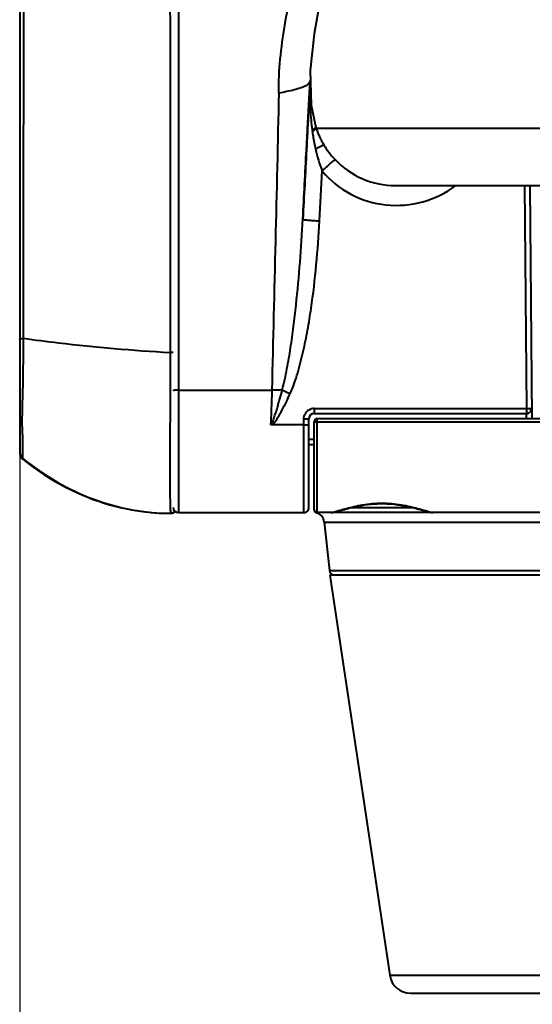
# Model space of a CAD drawing. Units: millimetres. Extents: x 9058 to 12801, y -2706 to 2587.
# Drawn here: x 10793 to 10842, y 192 to 286 of the extents above; entities that cross this region are included whole.
import ezdxf

# ---------------------------------------------------------------- set-up
doc = ezdxf.new("R2010")
doc.units = ezdxf.units.MM
doc.header["$LTSCALE"] = 81.675
doc.header["$PDSIZE"] = 0.01
doc.layers.get('0').update_dxf_attribs({"linetype": 'CONTINUOUS', "lineweight": 40})
doc.layers.get('Defpoints').update_dxf_attribs({"color": 27, "linetype": 'CONTINUOUS', "lineweight": 13})
doc.layers.add('dim', color=50, linetype='CONTINUOUS', lineweight=25)
doc.styles.add('ISO', font='ISOCP.SHX', dxfattribs={"bigfont": 'gbcbig.shx'})
doc.dimstyles.new('DIMSTYLE_1_4533', dxfattribs={"dimtxt": 37.5, "dimasz": 30, "dimexe": 9.375, "dimexo": 9.375, "dimgap": 11.25, "dimtad": 1, "dimdsep": 46, "dimtxsty": 'ISO', "dimblk": '_FILLED', "dimblk1": '_FILLED', "dimblk2": '_FILLED', "dimcen": 0.09, "dimadec": 1, "dimazin": 2, "dimtp": 0.01, "dimtm": 0.01, "dimtfac": 1, "dimtmove": 0, "dimatfit": 0, "dimldrblk": '_FILLED', "dimfxl": 0, "dimtolj": 1, "dimarcsym": 0})

# ---------------------------------------------------------------- blocks, each defined once
blk = doc.blocks.new('_FILLED')
at = {"color": 0, "linetype": 'ByBlock'}
blk.add_solid([(0, 0), (-1, 0.2), (-1, -0.2)], dxfattribs=at)
blk = doc.blocks.new('*D52')
at = {"layer": 'Defpoints', "color": 0}
for p in [(10792.529, 285.049), (11063.929, 285.049), (10792.529, -31.281)]:
    blk.add_point(p, dxfattribs=at)
at = {"layer": 'dim', "color": 0, "lineweight": -2}
for p, q in [((10792.529, 275.674), (10792.529, -40.656)), ((11063.929, 275.674), (11063.929, -40.656)), ((11033.929, -31.281), (10822.529, -31.281))]:
    blk.add_line(p, q, dxfattribs=at)
at = {"layer": 'dim', "color": 0, "lineweight": -2, "xscale": 30, "yscale": 30, "zscale": 30, "rotation": 180}
blk.add_blockref('_FILLED', (10792.529, -31.281), dxfattribs=at)
at = {"layer": 'dim', "color": 0, "lineweight": -2, "xscale": 30, "yscale": 30, "zscale": 30}
blk.add_blockref('_FILLED', (11063.929, -31.281), dxfattribs=at)
at = {"layer": 'dim', "color": 0, "insert": (10927.057, 29.969), "char_height": 37.5, "attachment_point": 5, "style": 'ISO'}
blk.add_mtext('\\A1;10.7"\\P271mm', dxfattribs=at)

msp = doc.modelspace()

# ---------------------------------------------------------------- linework, layer by layer
for p, q in [((10807.729, 332.08), (10807.729, 238.58)), ((10792.529, 325.782), (10792.529, 244.317)), ((10820.092, 275.339), (10820.329, 279.92)), ((10820.4, 278.777), (10820.277, 278.777)), ((10820.088, 275.251), (10820.092, 275.339)), ((10820.508, 275.443), (10820.513, 275.405)), ((10820.885, 275.494), (10820.898, 275.456)), ((10820.916, 275.399), (10821.037, 275.4)), ((10821.037, 275.4), (10821.407, 275.401)), ((10821.407, 275.401), (10928.229, 275.4)), ((10819.987, 273.312), (10820.082, 275.149)), ((10820.082, 275.149), (10820.088, 275.251)), ((10821.24, 266.512), (10821.489, 271.295)), ((10840.869, 269.895), (10841.055, 248.554)), ((10841.369, 269.895), (10841.564, 247.58)), ((10792.889, 255.159), (10792.888, 255.272)), ((10806.942, 254.781), (10806.942, 253.912)), ((10807.729, 250.318), (10816.678, 250.318)), ((10806.931, 249.651), (10806.916, 244.753)), ((10820.729, 248.554), (10841.055, 248.554)), ((10820.729, 248.554), (10820.729, 248.08)), ((10820.729, 248.08), (10841.055, 248.08)), ((10841.055, 248.554), (10841.055, 248.08)), ((10841.064, 247.58), (10841.06, 248.08)), ((10819.729, 238.58), (10819.729, 247.554)), ((10820.229, 239.08), (10820.229, 247.58)), ((10820.729, 238.837), (10820.729, 247.28)), ((10821.029, 247.58), (11035.429, 247.58)), ((10821.029, 238.58), (10821.029, 247.58)), ((10821.029, 247.285), (11035.429, 247.285)), ((10792.529, 246.474), (10792.529, 246.467)), ((10819.729, 246.98), (10816.689, 246.98)), ((10820.729, 245.58), (10820.229, 245.58)), ((10806.916, 244.753), (10806.914, 244.049)), ((10820.729, 245.08), (10820.229, 245.08)), ((10792.831, 243.691), (10792.829, 243.765)), ((10792.911, 243.684), (10792.864, 243.717)), ((10806.981, 238.517), (10807.028, 238.517)), ((10807.006, 238.532), (10807.013, 238.532)), ((10807.013, 238.532), (10807.013, 238.532)), ((10807.028, 238.517), (10807.03, 238.517)), ((10807.03, 238.517), (10807.03, 238.517)), ((10807.03, 238.517), (10807.03, 238.517)), ((10807.729, 238.58), (10819.729, 238.58)), ((10820.729, 238.834), (10820.788, 238.659)), ((10820.788, 238.659), (10820.953, 238.547)), ((11035.429, 238.58), (10821.029, 238.58)), ((10830.322, 239.028), (10824.136, 239.028)), ((10827.229, 239.445), (10827.353, 239.445)), ((10821.693, 237.684), (10859.493, 237.684)), ((10821.693, 237.684), (10822.182, 233.028)), ((10822.182, 233.028), (10859.939, 233.028)), ((10862.229, 232.58), (10822.229, 232.58)), ((10822.229, 232.58), (10827.974, 194.283)), ((10827.974, 194.283), (10856.485, 194.283)), ((10829.951, 192.58), (10854.507, 192.58))]:
    msp.add_line(p, q)
for points in [[(10826.563, 302.275), (10824.802, 299.406), (10823.312, 295.625), (10822.23, 291.811), (10821.38, 288.063), (10820.721, 284.435), (10820.345, 280.922)], [(10820.345, 280.922), (10820.43, 277.607), (10820.898, 275.456)], [(10828.519, 269.895), (10828.756, 269.895), (10828.938, 269.895), (10829.579, 269.895)], [(10829.579, 269.895), (10830.609, 269.895), (10831.29, 269.895), (10832.088, 269.895), (10834.033, 269.895)], [(10834.033, 269.895), (10835.178, 269.895), (10836.437, 269.895), (10837.804, 269.895), (10839.274, 269.895), (10840.841, 269.895), (10842.498, 269.895), (10844.244, 269.894), (10846.075, 269.895), (10847.985, 269.895), (10849.97, 269.895), (10852.025, 269.895), (10854.152, 269.895), (10856.352, 269.895), (10858.623, 269.895), (10863.376, 269.895)], [(10792.529, 244.357), (10792.529, 244.349), (10792.53, 244.312), (10792.531, 244.311)], [(10792.529, 244.317), (10792.624, 243.939), (10792.831, 243.691)], [(10792.831, 243.691), (10793.31, 243.318), (10793.812, 242.947), (10794.319, 242.59), (10794.832, 242.247), (10795.35, 241.919), (10795.873, 241.606), (10796.398, 241.308), (10796.926, 241.026), (10797.456, 240.76), (10797.986, 240.509), (10798.516, 240.274), (10799.046, 240.056), (10799.574, 239.854), (10800.099, 239.668), (10800.621, 239.498), (10801.138, 239.343), (10801.649, 239.204), (10802.154, 239.079), (10802.652, 238.969), (10803.141, 238.872), (10803.622, 238.789), (10804.092, 238.718), (10804.552, 238.659), (10805, 238.612), (10805.437, 238.574), (10805.862, 238.547), (10806.261, 238.529), (10806.608, 238.52), (10806.87, 238.517), (10807.03, 238.517)], [(10806.982, 238.533), (10806.959, 238.534), (10807.006, 238.532)], [(10807.006, 238.532), (10807.256, 238.586), (10807.403, 238.722)], [(10820.729, 238.837), (10820.762, 238.701), (10820.853, 238.594), (10820.953, 238.547)], [(10822.36, 238.58), (10822.408, 238.582), (10822.457, 238.589), (10822.487, 238.595), (10822.517, 238.601), (10822.552, 238.609), (10822.593, 238.62), (10822.642, 238.632), (10822.698, 238.647), (10822.762, 238.664), (10822.834, 238.683), (10822.916, 238.705), (10823.22, 238.788)], [(10823.22, 238.788), (10823.342, 238.822), (10823.476, 238.858), (10823.623, 238.897)], [(10823.623, 238.897), (10823.781, 238.938), (10823.953, 238.982), (10824.139, 239.028), (10824.339, 239.076), (10824.554, 239.126), (10824.784, 239.175), (10825.028, 239.224), (10825.286, 239.271), (10825.558, 239.315), (10825.844, 239.355), (10826.143, 239.389), (10826.453, 239.417)], [(10826.453, 239.417), (10826.774, 239.435), (10827.102, 239.444), (10827.229, 239.445)], [(10827.353, 239.445), (10827.704, 239.434), (10828.046, 239.413)], [(10828.046, 239.413), (10828.378, 239.383), (10828.698, 239.344), (10829.004, 239.299), (10829.295, 239.249), (10829.572, 239.196), (10829.833, 239.141), (10830.08, 239.086), (10830.31, 239.031), (10830.525, 238.977), (10830.725, 238.926)], [(10830.725, 238.926), (10830.908, 238.877), (10831.077, 238.832), (10831.23, 238.79), (10831.491, 238.719)], [(10831.491, 238.719), (10831.598, 238.69), (10831.69, 238.665), (10831.769, 238.644), (10831.834, 238.627), (10831.888, 238.614), (10831.932, 238.603), (10831.967, 238.596), (10831.999, 238.589), (10832.045, 238.583), (10832.098, 238.58)]]:
    msp.add_lwpolyline(points)
for centre, radius, start, end in [((10842.573, 278.261), 22.245, 184.77633, 187.2757), ((10840.927, 278.061), 20.587, 187.41466, 187.57673), ((10840.767, 278.04), 20.425, 187.5765, 187.91394), ((10830.465, 278.541), 10.053, 197.8709, 198.20843), ((10828.348, 277.844), 7.824, 198.20787, 199.18736), ((10846.553, 278.479), 26.219, 187.12351, 187.35125), ((10839.304, 277.545), 18.91, 187.35507, 188.82229), ((10838.119, 277.348), 17.709, 188.78121, 192.86724), ((10828.353, 277.846), 7.83, 199.18833, 201.6179), ((10828.387, 277.86), 7.866, 201.61924, 204.88984), ((10828.462, 277.895), 7.949, 204.89302, 211.00943), ((10828.596, 277.986), 8.111, 211.06868, 223.72176), ((10828.537, 277.914), 8.019, 223.6446, 269.86517), ((10663.102, 254.735), 129.787, 359.85891, 0.18756), ((10830.131, 276.302), 28.802, 244.3749, 246.04017), ((10820.729, 247.554), 1, 105.15933, 154.30895), ((10820.729, 247.58), 0.5, 90, 180), ((10820.73, 247.55), 1.004, 90.03303, 105.13353), ((10841.055, 248.58), 0.5, 270, 0.5), ((10821.029, 247.28), 0.3, 90, 180), ((10793.326, 244.388), 0.797, 180.01441, 231.46108), ((10808.173, 265.133), 26.325, 234.56684, 234.90114), ((10807.029, 239.017), 0.5, 269.93568, 321.5296), ((10807.029, 239.017), 0.5, 270.12072, 326.44268), ((10807.729, 239.08), 0.5, 180, 270), ((10819.729, 239.08), 0.5, 270, 0.00118), ((10821.029, 238.88), 0.3, 179.99927, 270), ((10820.698, 237.58), 1, 6, 75.42301), ((10822.679, 233.08), 0.5, 186, 270), ((10829.951, 194.58), 2, 188.53077, 270)]:
    msp.add_arc(centre, radius, start, end)
for points, knots in [([(10792.888, 255.272), (10792.895, 263.829), (10792.915, 280.942), (10792.942, 298.055), (10792.947, 306.611)], [0, 0, 0, 0, 0.499999, 1, 1, 1, 1]), ([(10817.339, 278.754), (10817.32, 279.839), (10817.445, 282.013), (10817.885, 285.242), (10818.51, 288.442), (10819.222, 291.623), (10820.053, 294.777), (10821.072, 297.879), (10822.376, 300.879), (10823.543, 302.734), (10824.212, 303.594)], [0, 0, 0, 0, 0.124819, 0.249699, 0.374623, 0.499578, 0.62456, 0.749594, 0.874715, 1, 1, 1, 1]), ([(10819.92, 279.457), (10819.767, 279.374), (10819.406, 279.224), (10818.547, 278.973), (10817.837, 278.838), (10817.339, 278.754)], [0, 0, 0, 0, 0.194386, 0.435275, 1, 1, 1, 1]), ([(10820.336, 279.903), (10820.331, 279.864), (10820.258, 279.663), (10820.067, 279.538), (10819.92, 279.457)], [0, 0, 0, 0, 0.191907, 1, 1, 1, 1]), ([(10820.329, 279.909), (10820.325, 279.847), (10820.324, 279.713), (10820.316, 279.432), (10820.31, 278.918), (10820.313, 278.18), (10820.342, 277.293), (10820.381, 276.703), (10820.406, 276.408)], [0, 0, 0, 0, 0.052952, 0.114916, 0.240649, 0.493522, 0.746682, 1, 1, 1, 1]), ([(10817.339, 278.754), (10817.235, 274.015), (10817.026, 264.536), (10816.787, 255.058), (10816.678, 250.318)], [0, 0, 0, 0, 0.5, 1, 1, 1, 1]), ([(10820.536, 275.228), (10820.605, 275.261), (10820.715, 275.321), (10820.821, 275.392), (10820.856, 275.428)], [0, 0, 0, 0, 0.603512, 1, 1, 1, 1]), ([(10820.55, 275.124), (10820.647, 275.173), (10820.774, 275.242), (10820.894, 275.335), (10820.921, 275.384), (10820.916, 275.399)], [0, 0, 0, 0, 0.697082, 0.895232, 1, 1, 1, 1]), ([(10820.856, 275.428), (10820.861, 275.434), (10820.877, 275.452), (10820.89, 275.478), (10820.885, 275.494)], [0, 0, 0, 0, 0.338233, 1, 1, 1, 1]), ([(10820.855, 273.405), (10820.959, 273.463), (10821.109, 273.546), (10821.297, 273.645), (10821.412, 273.704), (10821.504, 273.749), (10821.576, 273.782), (10821.617, 273.795), (10821.644, 273.805), (10821.649, 273.8)], [0, 0, 0, 0, 0.403698, 0.574671, 0.719766, 0.836545, 0.922791, 0.977206, 1, 1, 1, 1]), ([(10821.489, 271.295), (10821.642, 271.438), (10821.865, 271.645), (10822.152, 271.904), (10822.336, 272.067), (10822.489, 272.199), (10822.596, 272.287), (10822.662, 272.337), (10822.696, 272.362), (10822.718, 272.374), (10822.731, 272.381), (10822.735, 272.38)], [0, 0, 0, 0, 0.37993, 0.551601, 0.701609, 0.825148, 0.917732, 0.951441, 0.97645, 0.992587, 1, 1, 1, 1]), ([(10821.489, 271.295), (10822.239, 270.389), (10824.122, 268.862), (10827.585, 267.822), (10831.181, 268.139), (10833.355, 269.192), (10834.303, 269.89)], [0, 0, 0, 0, 0.249812, 0.499789, 0.749915, 1, 1, 1, 1]), ([(10817.675, 250.333), (10817.856, 250.995), (10818.141, 252.341), (10818.48, 254.373), (10818.761, 256.414), (10819.078, 259.143), (10819.392, 262.565), (10819.57, 265.307), (10819.642, 266.679)], [0, 0, 0, 0, 0.12496, 0.249942, 0.374924, 0.499926, 0.749945, 1, 1, 1, 1]), ([(10818.435, 249.982), (10818.724, 250.621), (10819.176, 251.955), (10819.697, 253.994), (10820.112, 256.058), (10820.559, 258.827), (10820.966, 262.312), (10821.167, 265.111), (10821.24, 266.512)], [0, 0, 0, 0, 0.125015, 0.250052, 0.375036, 0.500048, 0.75002, 1, 1, 1, 1]), ([(10819.642, 266.679), (10819.642, 266.676), (10819.653, 266.667), (10819.69, 266.655), (10819.779, 266.636), (10819.923, 266.616), (10820.12, 266.593), (10820.359, 266.571), (10820.737, 266.541), (10821.035, 266.522), (10821.24, 266.512)], [0, 0, 0, 0, 0.006646, 0.021423, 0.078165, 0.170321, 0.294245, 0.445381, 0.618026, 1, 1, 1, 1]), ([(10792.529, 255.158), (10792.529, 255.172), (10792.564, 255.204), (10792.682, 255.243), (10792.8, 255.262), (10792.888, 255.272)], [0, 0, 0, 0, 0.106273, 0.307151, 1, 1, 1, 1]), ([(10792.888, 255.272), (10794.004, 255.116), (10798.674, 254.519), (10803.368, 254.123), (10806.942, 253.912)], [0, 0, 0, 0, 0.239367, 1, 1, 1, 1]), ([(10792.778, 247.338), (10792.778, 247.613), (10792.791, 248.178), (10792.806, 249.039), (10792.829, 249.925), (10792.862, 250.822), (10792.871, 251.723), (10792.878, 252.921), (10792.888, 253.818), (10792.889, 254.415)], [0, 0, 0, 0, 0.11655, 0.239546, 0.365162, 0.492162, 0.619731, 0.747104, 1, 1, 1, 1]), ([(10807.229, 253.906), (10807.206, 253.908), (10807.111, 253.914), (10807.015, 253.915), (10806.942, 253.912)], [0, 0, 0, 0, 0.242119, 1, 1, 1, 1]), ([(10807.729, 250.318), (10807.665, 250.318), (10807.548, 250.315), (10807.388, 250.297), (10807.293, 250.278), (10807.229, 250.248), (10807.229, 250.231)], [0, 0, 0, 0, 0.369651, 0.685914, 0.902204, 1, 1, 1, 1]), ([(10816.559, 247.022), (10816.595, 247.025), (10816.651, 247.089), (10816.717, 247.214), (10816.79, 247.385), (10816.866, 247.59), (10816.938, 247.799), (10817.007, 248.008), (10817.096, 248.287), (10817.203, 248.638), (10817.327, 249.06), (10817.487, 249.624), (10817.601, 250.049), (10817.675, 250.333)], [0, 0, 0, 0, 0.030815, 0.062024, 0.124563, 0.187114, 0.249669, 0.312224, 0.374779, 0.499878, 0.624956, 0.750005, 1, 1, 1, 1]), ([(10816.678, 250.318), (10816.672, 250.045), (10816.64, 248.947), (10816.595, 247.848), (10816.559, 247.022)], [0, 0, 0, 0, 0.248324, 1, 1, 1, 1]), ([(10817.675, 250.333), (10817.596, 250.328), (10817.264, 250.314), (10816.932, 250.313), (10816.678, 250.318)], [0, 0, 0, 0, 0.236206, 1, 1, 1, 1]), ([(10816.689, 246.98), (10816.719, 246.999), (10816.774, 247.048), (10816.877, 247.151), (10817.032, 247.354), (10817.232, 247.658), (10817.454, 248.033), (10817.737, 248.542), (10818.069, 249.189), (10818.316, 249.716), (10818.435, 249.982)], [0, 0, 0, 0, 0.031269, 0.062521, 0.12503, 0.250022, 0.375026, 0.50003, 0.750018, 1, 1, 1, 1]), ([(10841.055, 248.554), (10841.091, 248.554), (10841.218, 248.556), (10841.345, 248.56), (10841.437, 248.566)], [0, 0, 0, 0, 0.281711, 1, 1, 1, 1]), ([(10841.437, 248.566), (10841.453, 248.567), (10841.482, 248.57), (10841.522, 248.574), (10841.541, 248.578), (10841.555, 248.581), (10841.555, 248.584)], [0, 0, 0, 0, 0.420764, 0.732372, 0.92551, 1, 1, 1, 1]), ([(10792.835, 245.305), (10792.829, 245.606), (10792.816, 246.091), (10792.779, 246.768), (10792.777, 247.145), (10792.778, 247.338)], [0, 0, 0, 0, 0.442968, 0.715849, 1, 1, 1, 1]), ([(10819.729, 247.554), (10819.793, 247.554), (10819.885, 247.555), (10820.003, 247.558), (10820.078, 247.561), (10820.139, 247.565), (10820.187, 247.568), (10820.21, 247.574), (10820.229, 247.576), (10820.229, 247.58)], [0, 0, 0, 0, 0.380582, 0.553406, 0.704419, 0.828453, 0.920702, 0.978174, 1, 1, 1, 1]), ([(10819.729, 246.98), (10819.793, 246.98), (10819.885, 246.98), (10820.003, 246.982), (10820.079, 246.983), (10820.138, 246.986), (10820.188, 246.987), (10820.209, 246.992), (10820.229, 246.99), (10820.229, 246.994)], [0, 0, 0, 0, 0.381767, 0.555073, 0.706437, 0.830651, 0.922844, 0.979872, 1, 1, 1, 1]), ([(10820.729, 247.28), (10820.729, 247.282), (10820.74, 247.283), (10820.754, 247.282), (10820.783, 247.282), (10820.837, 247.284), (10820.92, 247.284), (10820.991, 247.282), (10821.029, 247.285)], [0, 0, 0, 0, 0.021515, 0.078269, 0.17023, 0.294251, 0.618779, 1, 1, 1, 1]), ([(10792.84, 244.66), (10792.84, 244.71), (10792.84, 244.925), (10792.838, 245.14), (10792.835, 245.305)], [0, 0, 0, 0, 0.231011, 1, 1, 1, 1]), ([(10792.829, 243.765), (10792.828, 243.85), (10792.833, 244.148), (10792.839, 244.447), (10792.84, 244.66)], [0, 0, 0, 0, 0.284623, 1, 1, 1, 1]), ([(10792.829, 243.765), (10793.858, 242.937), (10796.024, 241.448), (10799.549, 239.774), (10803.233, 238.759), (10805.743, 238.522), (10806.981, 238.517)], [0, 0, 0, 0, 0.257647, 0.510844, 0.758367, 1, 1, 1, 1]), ([(10806.914, 244.049), (10806.913, 243.929), (10806.912, 243.463), (10806.911, 242.996), (10806.91, 242.649)], [0, 0, 0, 0, 0.256547, 1, 1, 1, 1]), ([(10806.91, 242.649), (10806.91, 242.594), (10806.909, 242.379), (10806.909, 242.164), (10806.909, 242.003)], [0, 0, 0, 0, 0.25535, 1, 1, 1, 1]), ([(10806.909, 242.003), (10806.909, 241.811), (10806.909, 241.144), (10806.914, 240.477), (10806.921, 240.002)], [0, 0, 0, 0, 0.288415, 1, 1, 1, 1]), ([(10806.921, 240.002), (10806.925, 239.728), (10806.935, 239.312), (10806.948, 238.836), (10806.968, 238.623), (10806.985, 238.547), (10807.001, 238.532), (10807.006, 238.532)], [0, 0, 0, 0, 0.555574, 0.842912, 0.962972, 0.988531, 1, 1, 1, 1]), ([(10822.36, 238.58), (10822.372, 238.58), (10822.41, 238.591), (10822.49, 238.609), (10822.614, 238.644), (10822.781, 238.69), (10822.988, 238.749), (10823.338, 238.849), (10823.859, 238.994), (10824.574, 239.174), (10825.392, 239.341), (10826.289, 239.461), (10826.912, 239.491), (10827.229, 239.491)], [0, 0, 0, 0, 0.007166, 0.023784, 0.049716, 0.084651, 0.128143, 0.179703, 0.304659, 0.454605, 0.624377, 0.808374, 1, 1, 1, 1]), ([(10827.229, 239.491), (10827.851, 239.491), (10828.756, 239.404), (10829.884, 239.174), (10830.599, 238.994), (10831.12, 238.849), (10831.47, 238.749), (10831.677, 238.69), (10831.844, 238.644), (10831.968, 238.609), (10832.048, 238.591), (10832.086, 238.58), (10832.098, 238.58)], [0, 0, 0, 0, 0.375443, 0.545276, 0.695287, 0.820267, 0.871821, 0.915323, 0.950273, 0.976196, 0.992824, 1, 1, 1, 1]), ([(10807.013, 238.532), (10807.017, 238.532), (10807.025, 238.527), (10807.026, 238.518), (10807.028, 238.517)], [0, 0, 0, 0, 0.594682, 1, 1, 1, 1]), ([(10820.953, 238.547), (10820.954, 238.547), (10820.958, 238.553), (10820.969, 238.559), (10820.985, 238.57), (10821, 238.575), (10821.008, 238.577)], [0, 0, 0, 0, 0.072175, 0.278992, 0.59714, 1, 1, 1, 1])]:
    msp.add_open_spline(points, degree=3, knots=knots)
for points in [[(10806.909, 307.252), (10806.913, 294.434), (10806.927, 281.615), (10806.936, 268.797)], [(10820.337, 279.92), (10820.223, 277.717), (10820.108, 275.514), (10819.992, 273.311)], [(10820.855, 273.405), (10821.012, 272.687), (10821.218, 271.977), (10821.489, 271.295)], [(10819.642, 266.679), (10819.757, 268.89), (10819.872, 271.101), (10819.987, 273.312)], [(10819.992, 273.311), (10819.877, 271.101), (10819.76, 268.89), (10819.642, 266.679)], [(10806.936, 268.797), (10806.939, 264.125), (10806.941, 259.453), (10806.942, 254.781)], [(10806.942, 253.912), (10806.942, 252.983), (10806.945, 252.055), (10806.939, 251.126)], [(10806.939, 251.126), (10806.936, 250.634), (10806.933, 250.143), (10806.931, 249.651)], [(10819.729, 247.554), (10819.729, 247.702), (10819.764, 247.854), (10819.828, 247.987)], [(10816.688, 246.98), (10816.643, 246.979), (10816.593, 246.993), (10816.559, 247.022)], [(10821.008, 238.577), (10821.015, 238.579), (10821.022, 238.58), (10821.029, 238.58)]]:
    msp.add_open_spline(points, degree=3)

# ---------------------------------------------------------------- dimensions: what is measured, and where the dimension line sits
at = {"layer": 'dim'}
dim = msp.add_linear_dim(base=(10792.529, -31.281), p1=(11063.929, 285.049), p2=(10792.529, 285.049), text='10.7"\\P<>mm', dimstyle='DIMSTYLE_1_4533', override={"dimdec": 0, "dimtxsty": 'ISO', "dimblk": '_FILLED', "dimblk1": '_FILLED', "dimblk2": '_FILLED'}, dxfattribs=at)
dim.commit()
dim.dimension.update_dxf_attribs({"geometry": '*D52', "text_midpoint": (10927.057, -31.281), "dimtype": 160})

doc.saveas('drawing.dxf')
